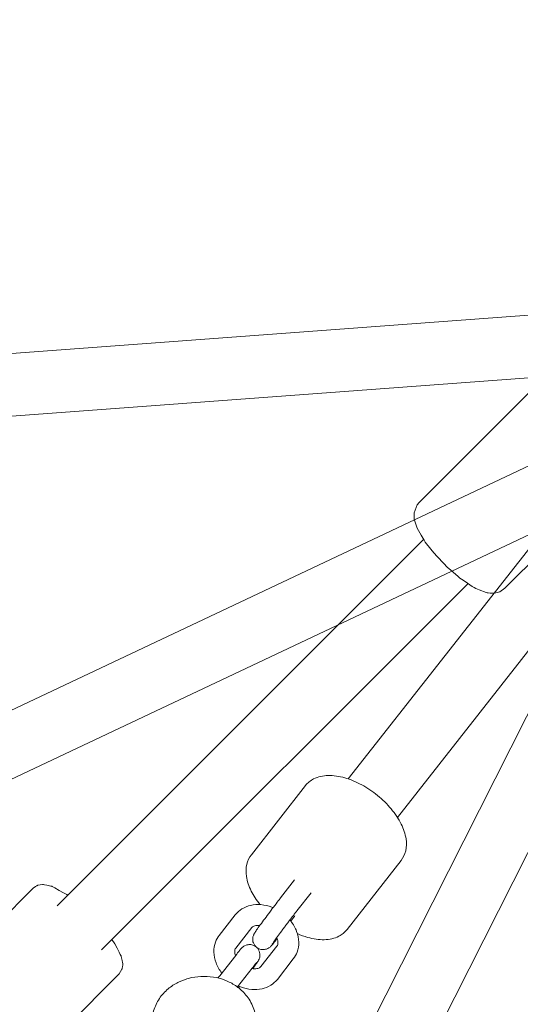
# Model space of a CAD drawing. Units: millimetres. Extents: x -1886 to 8220, y -10128 to 390.
# Drawn here: x 4571 to 4716, y -3203 to -2919 of the extents above; entities that cross this region are included whole.
import ezdxf

# ---------------------------------------------------------------- set-up
doc = ezdxf.new("R2010")
doc.units = ezdxf.units.MM
doc.header["$MEASUREMENT"] = 0
doc.layers.add('Work Layer', color=7, linetype='Continuous', lineweight=0)

# ---------------------------------------------------------------- blocks, each defined once
blk = doc.blocks.new('Block_3')
at = {"layer": 'Work Layer', "color": 18, "lineweight": 9, "true_color": 0x000000}
for p, q in [((4686.57, -3058.27), (4718.68, -3026.15)), ((4711.32, -3083.01), (4743.43, -3050.9)), ((4582.3, -3174.56), (4687.86, -3069)), ((4595.03, -3187.28), (4700.59, -3081.73)), ((4554.86, -3189.98), (4575.38, -3169.45)), ((4579.61, -3214.72), (4600.13, -3194.2))]:
    blk.add_line(p, q, dxfattribs=at)
for points in [[(4711.32, -3083.01), (4709.83, -3084.03), (4708.35, -3084.41), (4708, -3084.47), (4707.7, -3084.45), (4707.1, -3084.4), (4706.5, -3084.36), (4706.19, -3084.34), (4705.92, -3084.27), (4703.92, -3083.47), (4702.92, -3083.07), (4702.42, -3082.84), (4701.91, -3082.5), (4699.87, -3081.11), (4698.84, -3080.42), (4698.33, -3080.07), (4697.82, -3079.65), (4695.73, -3077.82), (4694.68, -3076.9), (4693.69, -3075.9), (4691.74, -3073.85), (4690.81, -3072.82), (4689.99, -3071.78), (4688.36, -3069.69), (4688.01, -3069.18), (4687.72, -3068.68), (4687.14, -3067.69), (4685.99, -3065.69), (4685.33, -3063.65), (4685.19, -3063.11), (4685.17, -3062.49), (4685.13, -3061.25), (4685.72, -3059.74), (4686.01, -3058.98), (4686.57, -3058.27)], [(4575.38, -3169.45), (4576.05, -3169.03), (4576.38, -3168.82), (4576.55, -3168.71), (4576.63, -3168.66), (4576.72, -3168.62), (4578.05, -3168.42), (4578.21, -3168.4), (4578.29, -3168.39), (4578.37, -3168.41), (4578.66, -3168.48), (4579.25, -3168.61), (4580.41, -3168.88), (4580.71, -3168.94), (4580.86, -3168.99), (4581.01, -3169.07), (4581.63, -3169.42), (4582.86, -3170.11), (4584.09, -3170.8), (4584.71, -3171.14), (4585.02, -3171.31), (4585.17, -3171.41), (4585.34, -3171.52)], [(4598.06, -3184.25), (4598.93, -3185.55), (4599.54, -3186.75), (4600.16, -3187.96), (4600.46, -3188.56), (4600.62, -3188.86), (4600.69, -3189.02), (4600.73, -3189.09), (4600.76, -3189.16), (4601.01, -3190.33), (4601.13, -3190.92), (4601.19, -3191.21), (4601.15, -3191.54), (4601.08, -3192.2), (4601.05, -3192.53), (4601.02, -3192.69), (4600.92, -3192.86), (4600.13, -3194.2)]]:
    blk.add_lwpolyline(points, dxfattribs=at)
blk = doc.blocks.new('Block_7')
at = {"layer": 'Work Layer', "color": 18, "lineweight": 9, "true_color": 0x000000}
for p, q in [((4474.55, -3022.38), (4754.49, -3001.6)), ((4474.61, -3040.43), (4755.18, -3019.6)), ((4160.35, -3311.15), (4738.83, -3037.95)), ((4168.12, -3327.39), (4746.36, -3054.3))]:
    blk.add_line(p, q, dxfattribs=at)
blk = doc.blocks.new('Block_8')
at = {"layer": 'Work Layer', "color": 18, "lineweight": 9, "true_color": 0x000000}
for p, q in [((4750.39, -3030.63), (4666.16, -3137.97)), ((4755.39, -3045.07), (4607.96, -3337)), ((4771.44, -3053.24), (4624.02, -3345.13)), ((4743.58, -3068.47), (4680.33, -3149.07)), ((4638.24, -3159.84), (4653.83, -3139.92)), ((4665.81, -3181.41), (4681.4, -3161.48)), ((4646.64, -3172.3), (4650.7, -3167.09)), ((4651.37, -3175.99), (4655.43, -3170.78)), ((4629, -3183.08), (4633.61, -3177.17)), ((4649.59, -3178.98), (4650.21, -3178.18)), ((4633.73, -3186.77), (4638.34, -3180.86)), ((4645.6, -3184.08), (4645.65, -3184.02)), ((4640.99, -3192.07), (4645.6, -3186.16)), ((4629.12, -3194.75), (4633.73, -3188.85)), ((4645.73, -3195.76), (4650.33, -3189.85)), ((4634.23, -3197.96), (4638.46, -3192.54)), ((4634.85, -3197.82), (4634.65, -3198.08))]:
    blk.add_line(p, q, dxfattribs=at)
for points, knots in [([(4681.4, -3161.48), (4682.03, -3160.67), (4682.47, -3159.72), (4682.71, -3158.72), (4682.97, -3157.6), (4682.99, -3156.43), (4682.82, -3155.26), (4682.61, -3153.84), (4682.12, -3152.4), (4681.42, -3150.99), (4680.68, -3149.5), (4679.7, -3148.02), (4678.52, -3146.62), (4677.37, -3145.24), (4676.04, -3143.93), (4674.59, -3142.75), (4673.16, -3141.59), (4671.61, -3140.55), (4670.03, -3139.68), (4668.43, -3138.82), (4666.79, -3138.13), (4665.18, -3137.67), (4663.54, -3137.2), (4661.92, -3136.95), (4660.38, -3136.99), (4658.89, -3137.03), (4657.45, -3137.33), (4656.18, -3137.99), (4655.28, -3138.45), (4654.46, -3139.11), (4653.83, -3139.92)], [0, 0, 0, 0, 1, 1, 1, 2, 2, 2, 3, 3, 3, 4, 4, 4, 5, 5, 5, 6, 6, 6, 7, 7, 7, 8, 8, 8, 9, 9, 9, 10, 10, 10, 10]), ([(4638.24, -3159.84), (4637.61, -3160.65), (4637.17, -3161.6), (4636.93, -3162.6), (4636.67, -3163.72), (4636.65, -3164.89), (4636.82, -3166.07), (4637.03, -3167.49), (4637.52, -3168.92), (4638.22, -3170.33), (4638.88, -3171.65), (4639.72, -3172.96), (4640.72, -3174.21)], [0, 0, 0, 0, 1, 1, 1, 2, 2, 2, 3, 3, 3, 4, 4, 4, 4]), ([(4639.56, -3186.37), (4639.32, -3186.15), (4639.13, -3185.9), (4639, -3185.66), (4638.84, -3185.38), (4638.76, -3185.12), (4638.7, -3184.9), (4638.63, -3184.59), (4638.62, -3184.35), (4638.62, -3184.16), (4638.62, -3183.86), (4638.66, -3183.67), (4638.69, -3183.53), (4638.74, -3183.32), (4638.78, -3183.21), (4638.81, -3183.11), (4638.85, -3183.01), (4638.89, -3182.94), (4638.91, -3182.88), (4638.95, -3182.79), (4638.98, -3182.74), (4639.01, -3182.69), (4639.07, -3182.57), (4639.12, -3182.49), (4639.17, -3182.42), (4639.33, -3182.15), (4639.51, -3181.89), (4639.76, -3181.53), (4640.05, -3181.12), (4640.41, -3180.62), (4640.82, -3180.04), (4641.21, -3179.51), (4641.65, -3178.91), (4642.11, -3178.28), (4642.57, -3177.66), (4643.06, -3177.01), (4643.55, -3176.35), (4644.03, -3175.7), (4644.53, -3175.05), (4644.99, -3174.44), (4645.47, -3173.82), (4645.91, -3173.23), (4646.32, -3172.71), (4646.43, -3172.57), (4646.53, -3172.43), (4646.64, -3172.3)], [0, 0, 0, 0, 1, 1, 1, 2, 2, 2, 3, 3, 3, 4, 4, 4, 5, 5, 5, 6, 6, 6, 7, 7, 7, 8, 8, 8, 9, 9, 9, 10, 10, 10, 11, 11, 11, 12, 12, 12, 13, 13, 13, 14, 14, 14, 15, 15, 15, 15]), ([(4633.61, -3177.17), (4634.14, -3176.48), (4634.8, -3175.9), (4635.53, -3175.45), (4636.3, -3174.97), (4637.14, -3174.63), (4638.02, -3174.43), (4638.99, -3174.21), (4640, -3174.15), (4641, -3174.23), (4642.08, -3174.33), (4643.15, -3174.58), (4644.18, -3174.98), (4644.28, -3175.02), (4644.38, -3175.06), (4644.49, -3175.11)], [0, 0, 0, 0, 1, 1, 1, 2, 2, 2, 3, 3, 3, 4, 4, 4, 5, 5, 5, 5]), ([(4644.26, -3185.59), (4644.29, -3185.55), (4644.34, -3185.47), (4644.4, -3185.38), (4644.51, -3185.21), (4644.68, -3184.97), (4644.88, -3184.69), (4645.12, -3184.34), (4645.43, -3183.91), (4645.78, -3183.43), (4646.14, -3182.93), (4646.55, -3182.37), (4646.99, -3181.77), (4647.1, -3181.63), (4647.21, -3181.48), (4647.32, -3181.32), (4647.44, -3181.17), (4647.55, -3181.01), (4647.67, -3180.86), (4647.79, -3180.7), (4647.9, -3180.55), (4648.02, -3180.39), (4648.14, -3180.23), (4648.25, -3180.08), (4648.37, -3179.92), (4648.49, -3179.76), (4648.61, -3179.61), (4648.72, -3179.45), (4648.84, -3179.3), (4648.96, -3179.14), (4649.08, -3178.98), (4649.19, -3178.83), (4649.31, -3178.67), (4649.43, -3178.52), (4649.54, -3178.37), (4649.66, -3178.22), (4649.77, -3178.07), (4649.88, -3177.92), (4649.99, -3177.78), (4650.1, -3177.63), (4650.21, -3177.49), (4650.32, -3177.35), (4650.43, -3177.21), (4650.53, -3177.07), (4650.64, -3176.93), (4650.74, -3176.8), (4650.84, -3176.67), (4650.94, -3176.54), (4651.04, -3176.42), (4651.15, -3176.27), (4651.26, -3176.13), (4651.37, -3175.99)], [0, 0, 0, 0, 1, 1, 1, 2, 2, 2, 3, 3, 3, 4, 4, 4, 5, 5, 5, 6, 6, 6, 7, 7, 7, 8, 8, 8, 9, 9, 9, 10, 10, 10, 11, 11, 11, 12, 12, 12, 13, 13, 13, 14, 14, 14, 15, 15, 15, 16, 16, 16, 17, 17, 17, 17]), ([(4649.32, -3178.65), (4649.42, -3178.77), (4649.52, -3178.89), (4649.62, -3179.01), (4650.31, -3179.9), (4650.88, -3180.88), (4651.27, -3181.92), (4651.65, -3182.93), (4651.87, -3183.98), (4651.89, -3185.05), (4651.91, -3186.02), (4651.76, -3187), (4651.42, -3187.91), (4651.16, -3188.61), (4650.79, -3189.27), (4650.33, -3189.85)], [0, 0, 0, 0, 1, 1, 1, 2, 2, 2, 3, 3, 3, 4, 4, 4, 5, 5, 5, 5]), ([(4650.78, -3177.44), (4650.7, -3177.55), (4650.61, -3177.66), (4650.53, -3177.77), (4650.42, -3177.91), (4650.31, -3178.04), (4650.21, -3178.18)], [0, 0, 0, 0, 1, 1, 1, 2, 2, 2, 2]), ([(4638.34, -3180.86), (4638.44, -3180.72), (4638.58, -3180.6), (4638.78, -3180.49), (4639.02, -3180.36), (4639.36, -3180.25), (4639.8, -3180.21), (4640.07, -3180.19), (4640.37, -3180.19), (4640.69, -3180.23)], [0, 0, 0, 0, 1, 1, 1, 2, 2, 2, 3, 3, 3, 3]), ([(4651.49, -3182.57), (4652.48, -3183.01), (4653.48, -3183.37), (4654.46, -3183.66), (4656.1, -3184.13), (4657.72, -3184.37), (4659.26, -3184.33), (4660.76, -3184.3), (4662.19, -3183.99), (4663.46, -3183.34), (4664.37, -3182.87), (4665.18, -3182.21), (4665.81, -3181.41)], [0, 0, 0, 0, 1, 1, 1, 2, 2, 2, 3, 3, 3, 4, 4, 4, 4]), ([(4629.74, -3193.95), (4629.02, -3193.03), (4628.45, -3192.05), (4628.06, -3191.01), (4627.68, -3190.01), (4627.46, -3188.95), (4627.44, -3187.88), (4627.42, -3186.91), (4627.57, -3185.93), (4627.92, -3185.02), (4628.17, -3184.32), (4628.54, -3183.66), (4629, -3183.08)], [0, 0, 0, 0, 1, 1, 1, 2, 2, 2, 3, 3, 3, 4, 4, 4, 4]), ([(4645.6, -3184.08), (4645.21, -3184.58), (4644.88, -3185.01), (4644.6, -3185.35), (4644.53, -3185.44), (4644.45, -3185.53), (4644.38, -3185.61), (4644.32, -3185.69), (4644.25, -3185.77), (4644.19, -3185.84), (4644.13, -3185.91), (4644.07, -3185.98), (4644.01, -3186.05), (4643.96, -3186.11), (4643.9, -3186.17), (4643.82, -3186.25), (4643.77, -3186.3), (4643.71, -3186.36), (4643.61, -3186.45), (4643.54, -3186.51), (4643.45, -3186.59), (4643.27, -3186.7), (4643.14, -3186.79), (4642.98, -3186.9), (4642.59, -3187.03), (4642.45, -3187.08), (4642.28, -3187.13), (4642.05, -3187.16), (4641.9, -3187.19), (4641.72, -3187.2), (4641.5, -3187.19), (4641.18, -3187.18), (4640.78, -3187.11), (4640.37, -3186.92), (4640.17, -3186.83), (4639.96, -3186.7), (4639.77, -3186.56)], [0, 0, 0, 0, 1, 1, 1, 2, 2, 2, 3, 3, 3, 4, 4, 4, 5, 5, 5, 6, 6, 6, 7, 7, 7, 8, 8, 8, 9, 9, 9, 10, 10, 10, 11, 11, 11, 12, 12, 12, 12]), ([(4645.54, -3183.76), (4645.6, -3183.88), (4645.65, -3184), (4645.69, -3184.12), (4645.81, -3184.45), (4645.87, -3184.75), (4645.89, -3185.01), (4645.91, -3185.29), (4645.88, -3185.53), (4645.83, -3185.71), (4645.78, -3185.9), (4645.7, -3186.04), (4645.6, -3186.16)], [0, 0, 0, 0, 1, 1, 1, 2, 2, 2, 3, 3, 3, 4, 4, 4, 4]), ([(4633.68, -3188.91), (4633.53, -3188.48), (4633.46, -3188.18), (4633.44, -3187.92), (4633.42, -3187.64), (4633.45, -3187.4), (4633.5, -3187.22), (4633.56, -3187.03), (4633.63, -3186.89), (4633.73, -3186.77)], [0, 0, 0, 0, 1, 1, 1, 2, 2, 2, 3, 3, 3, 3]), ([(4633.73, -3188.85), (4634.12, -3188.35), (4634.45, -3187.92), (4634.73, -3187.59), (4634.81, -3187.49), (4634.88, -3187.4), (4634.95, -3187.32), (4635.01, -3187.24), (4635.08, -3187.16), (4635.14, -3187.09), (4635.2, -3187.02), (4635.26, -3186.95), (4635.32, -3186.89), (4635.37, -3186.82), (4635.43, -3186.76), (4635.51, -3186.68), (4635.56, -3186.63), (4635.62, -3186.57), (4635.72, -3186.48), (4635.79, -3186.42), (4635.88, -3186.35), (4636.06, -3186.23), (4636.19, -3186.14), (4636.35, -3186.03), (4636.74, -3185.9), (4636.88, -3185.85), (4637.05, -3185.8), (4637.28, -3185.77), (4637.43, -3185.75), (4637.62, -3185.73), (4637.83, -3185.74), (4638.15, -3185.75), (4638.55, -3185.82), (4638.96, -3186.01), (4639.25, -3186.14), (4639.54, -3186.34), (4639.78, -3186.56), (4640.01, -3186.79), (4640.2, -3187.03), (4640.33, -3187.27), (4640.49, -3187.55), (4640.58, -3187.81), (4640.63, -3188.03), (4640.7, -3188.34), (4640.72, -3188.58), (4640.71, -3188.77), (4640.71, -3189.07), (4640.67, -3189.26), (4640.64, -3189.4), (4640.6, -3189.61), (4640.55, -3189.72), (4640.52, -3189.82), (4640.48, -3189.92), (4640.45, -3189.99), (4640.42, -3190.05), (4640.38, -3190.14), (4640.35, -3190.19), (4640.32, -3190.25), (4640.26, -3190.36), (4640.21, -3190.44), (4640.16, -3190.52), (4640, -3190.78), (4639.82, -3191.04), (4639.57, -3191.4), (4639.32, -3191.76), (4639.01, -3192.2), (4638.65, -3192.7)], [0, 0, 0, 0, 1, 1, 1, 2, 2, 2, 3, 3, 3, 4, 4, 4, 5, 5, 5, 6, 6, 6, 7, 7, 7, 8, 8, 8, 9, 9, 9, 10, 10, 10, 11, 11, 11, 12, 12, 12, 13, 13, 13, 14, 14, 14, 15, 15, 15, 16, 16, 16, 17, 17, 17, 18, 18, 18, 19, 19, 19, 20, 20, 20, 21, 21, 21, 22, 22, 22, 22]), ([(4640.99, -3192.07), (4640.89, -3192.21), (4640.75, -3192.33), (4640.55, -3192.44), (4640.31, -3192.57), (4639.97, -3192.68), (4639.53, -3192.72), (4639.21, -3192.75), (4638.84, -3192.73), (4638.44, -3192.67)], [0, 0, 0, 0, 1, 1, 1, 2, 2, 2, 3, 3, 3, 3]), ([(4638.46, -3192.54), (4638.81, -3192.09), (4639.11, -3191.7), (4639.35, -3191.42), (4639.56, -3191.15), (4639.73, -3190.95), (4639.78, -3190.9)], [0, 0, 0, 0, 1, 1, 1, 2, 2, 2, 2]), ([(4609.59, -3208.29), (4609.59, -3206.95), (4609.82, -3205.61), (4610.22, -3204.39), (4610.65, -3203.1), (4611.27, -3201.94), (4611.99, -3200.94), (4612.77, -3199.86), (4613.66, -3198.97), (4614.59, -3198.24), (4615.52, -3197.51), (4616.48, -3196.93), (4617.46, -3196.47), (4618.43, -3196.01), (4619.42, -3195.66), (4620.41, -3195.41), (4620.61, -3195.36), (4620.82, -3195.32), (4621.02, -3195.27)], [0, 0, 0, 0, 1, 1, 1, 2, 2, 2, 3, 3, 3, 4, 4, 4, 5, 5, 5, 6, 6, 6, 6]), ([(4628.16, -3195.27), (4629.15, -3195.48), (4630.14, -3195.78), (4631.12, -3196.2), (4632.1, -3196.61), (4633.07, -3197.14), (4634.01, -3197.81), (4634.96, -3198.48), (4635.87, -3199.3), (4636.69, -3200.3), (4637.52, -3201.31), (4638.25, -3202.5), (4638.77, -3203.86), (4639.26, -3205.14), (4639.55, -3206.56), (4639.59, -3208), (4639.59, -3208.09), (4639.59, -3208.19), (4639.59, -3208.29)], [0, 0, 0, 0, 1, 1, 1, 2, 2, 2, 3, 3, 3, 4, 4, 4, 5, 5, 5, 6, 6, 6, 6]), ([(4628.63, -3195.38), (4628.69, -3195.31), (4628.75, -3195.23), (4628.8, -3195.16), (4628.91, -3195.02), (4629.02, -3194.89), (4629.12, -3194.75)], [0, 0, 0, 0, 1, 1, 1, 2, 2, 2, 2]), ([(4645.73, -3195.76), (4645.19, -3196.45), (4644.54, -3197.03), (4643.81, -3197.48), (4643.04, -3197.96), (4642.19, -3198.3), (4641.31, -3198.5), (4640.34, -3198.72), (4639.33, -3198.78), (4638.33, -3198.7), (4637.25, -3198.61), (4636.18, -3198.35), (4635.15, -3197.95), (4634.92, -3197.86), (4634.69, -3197.76), (4634.46, -3197.66)], [0, 0, 0, 0, 1, 1, 1, 2, 2, 2, 3, 3, 3, 4, 4, 4, 5, 5, 5, 5])]:
    blk.add_open_spline(points, degree=3, knots=knots, dxfattribs=at)
blk.add_open_spline([(4628.16, -3195.27), (4625.84, -3194.78), (4623.35, -3194.78), (4621.02, -3195.27)], degree=3, dxfattribs=at)

msp = doc.modelspace()

# ---------------------------------------------------------------- linework, layer by layer
at = {"layer": 'Work Layer', "color": 252, "lineweight": 9, "true_color": 0x919090}
for points, knots in [([(2525.67, -7237.6), (2525.67, -7237.6), (2470.04, -6992.89), (2470.04, -6992.89), (2435.34, -6840.28), (2417.81, -6684.28), (2417.77, -6527.81), (2417.77, -6527.81), (2417.03, -3498.05), (2417.03, -3497.88), (2417.03, -3349.5), (2432.76, -3201.53), (2463.95, -3056.42), (2463.95, -3056.42), (2513.89, -2824.19), (2513.89, -2824.19), (2594.51, -2449.33), (2776.22, -2103.65), (3039.34, -1824.7), (3039.34, -1824.7), (3377.08, -1466.65), (3377.08, -1466.65), (3772.95, -1046.97), (4324.05, -808.67), (4900.98, -807.64), (5240.03, -807.03), (5570.16, -888.99), (5865.65, -1041.11), (5818.09, -1013.84), (5769.72, -987.89), (5719.97, -964.44), (5719.97, -964.44), (5265.95, -751.36), (5265.95, -751.36), (4913.17, -480.78), (4477.84, -330.15), (4024.52, -330.15), (4024.52, -330.15), (4015.7, -330.15), (4015.7, -330.15), (3834.37, -330.85), (3655.87, -355.9), (3484.77, -402.82), (3484.77, -402.82), (2126.58, -402.82), (2126.58, -402.82), (1955.13, -355.9), (1776.98, -330.85), (1595.64, -330.15), (1595.64, -330.15), (1586.82, -330.15), (1586.82, -330.15), (1133.51, -330.15), (698.18, -480.78), (345.4, -751.36), (345.4, -751.36), (-108.62, -964.44), (-108.62, -964.44), (-351.69, -1079.09), (-569.7, -1239.96), (-749.98, -1438.22), (-749.98, -1438.22), (-801.13, -1485.85), (-801.13, -1485.85), (-990.57, -1662.23), (-1144.73, -1872.84), (-1255.5, -2106.74), (-1255.5, -2106.74), (-1480.58, -2582.99), (-1480.58, -2582.99), (-1736.34, -2931.18), (-1876.75, -3354.16), (-1876.75, -3790.9), (-1876.75, -3816.65), (-1876.04, -3842.75), (-1875.33, -3868.51), (-1868.99, -4032.9), (-1842.88, -4193.77), (-1798.78, -4348.99), (-1798.78, -4348.99), (-1798.78, -5669.79), (-1798.78, -5669.79), (-1842.88, -5824.66), (-1868.99, -5985.88), (-1875.33, -6149.92), (-1876.04, -6176.03), (-1876.75, -6201.78), (-1876.75, -6227.53), (-1876.75, -6664.27), (-1736.34, -7087.25), (-1480.58, -7435.44), (-1480.58, -7435.44), (-1255.5, -7911.69), (-1255.5, -7911.69), (-1144.73, -8145.59), (-990.57, -8356.55), (-801.13, -8532.58), (-801.13, -8532.58), (-724.57, -8604.2), (-724.57, -8604.2), (-347.1, -8955.56), (149.61, -9151), (665.37, -9151), (665.37, -9151), (740.16, -9151), (740.16, -9151), (1255.92, -9151), (1752.63, -8955.56), (2130.11, -8604.2), (2130.11, -8604.2), (2206.66, -8532.58), (2206.66, -8532.58), (2396.1, -8356.55), (2550.26, -8145.59), (2660.68, -7911.69), (2660.68, -7911.69), (2726.88, -7771.85), (2726.88, -7771.85), (2636.27, -7604.52), (2568.26, -7424.93), (2525.67, -7237.6)], [0, 0, 0, 0, 1, 1, 1, 2, 2, 2, 3, 3, 3, 4, 4, 4, 5, 5, 5, 6, 6, 6, 7, 7, 7, 8, 8, 8, 9, 9, 9, 10, 10, 10, 11, 11, 11, 12, 12, 12, 13, 13, 13, 14, 14, 14, 15, 15, 15, 16, 16, 16, 17, 17, 17, 18, 18, 18, 19, 19, 19, 20, 20, 20, 21, 21, 21, 22, 22, 22, 23, 23, 23, 24, 24, 24, 25, 25, 25, 26, 26, 26, 27, 27, 27, 28, 28, 28, 29, 29, 29, 30, 30, 30, 31, 31, 31, 32, 32, 32, 33, 33, 33, 34, 34, 34, 35, 35, 35, 36, 36, 36, 37, 37, 37, 38, 38, 38, 39, 39, 39, 40, 40, 40, 40]), ([(7392.46, -6517.23), (7392.46, -6666.47), (7376.56, -6815.26), (7345, -6961.13), (7345, -6961.13), (7295.18, -7191.54), (7295.18, -7191.54), (7214.67, -7563.81), (7034.42, -7907.15), (6773.77, -8184.86), (6773.77, -8184.86), (6435.84, -8544.87), (6435.84, -8544.87), (6045.15, -8961.08), (5501.86, -9200.3), (4931.04, -9207.47), (4360.24, -9214.64), (3811.11, -8989.12), (3410.1, -8582.84), (3410.1, -8582.84), (3078.82, -8247.18), (3078.82, -8247.18), (2803.99, -7968.75), (2612.4, -7619.07), (2525.67, -7237.6), (2525.67, -7237.6), (2470.04, -6992.89), (2470.04, -6992.89), (2435.34, -6840.28), (2417.81, -6684.28), (2417.77, -6527.81), (2417.77, -6527.81), (2417.03, -3498.05), (2417.03, -3497.88), (2417.03, -3349.5), (2432.76, -3201.53), (2463.95, -3056.42), (2463.95, -3056.42), (2513.89, -2824.19), (2513.89, -2824.19), (2594.51, -2449.33), (2776.22, -2103.65), (3039.34, -1824.7), (3039.34, -1824.7), (3377.08, -1466.65), (3377.08, -1466.65), (3772.95, -1046.97), (4324.05, -808.67), (4900.98, -807.64), (5477.91, -806.6), (6029.85, -1042.97), (6427.21, -1461.28), (6427.21, -1461.28), (6764.57, -1816.4), (6764.57, -1816.4), (7030.6, -2096.41), (7214.24, -2444.4), (7295.3, -2822.05), (7295.3, -2822.05), (7345.69, -3056.8), (7345.69, -3056.8), (7376.76, -3201.63), (7392.44, -3349.36), (7392.44, -3497.5), (7392.44, -3497.5), (7392.46, -6517.23), (7392.46, -6517.23)], [0, 0, 0, 0, 1, 1, 1, 2, 2, 2, 3, 3, 3, 4, 4, 4, 5, 5, 5, 6, 6, 6, 7, 7, 7, 8, 8, 8, 9, 9, 9, 10, 10, 10, 11, 11, 11, 12, 12, 12, 13, 13, 13, 14, 14, 14, 15, 15, 15, 16, 16, 16, 17, 17, 17, 18, 18, 18, 19, 19, 19, 20, 20, 20, 21, 21, 21, 22, 22, 22, 22])]:
    msp.add_open_spline(points, degree=3, knots=knots, dxfattribs=at)
at = {"layer": 'Work Layer', "color": 240, "lineweight": 9, "true_color": 0xed1c24}
msp.add_open_spline([(7392.49, -3497.39), (7392.49, -3497.39), (7392.49, -6517.16), (7392.49, -6517.16), (7392.49, -6666.39), (7376.26, -6815.26), (7344.87, -6960.96), (7344.87, -6960.96), (7295.13, -7191.68), (7295.13, -7191.68), (7214.69, -7563.86), (7034.42, -7907.11), (6773.72, -8184.74), (6773.72, -8184.74), (6435.76, -8544.93), (6435.76, -8544.93), (6044.88, -8961.21), (5501.6, -9200.39), (4930.81, -9207.45), (4823.92, -9208.86), (4717.73, -9201.8), (4612.96, -9186.99), (4366.36, -9308.69), (4090.14, -9376.07), (3800.51, -9376.07), (3800.51, -9376.07), (1804.49, -9376.07), (1804.49, -9376.07), (1482.41, -9376.07), (1176.55, -9292.47), (909.5, -9143.59), (853.4, -9148.53), (796.61, -9151), (739.81, -9151), (739.81, -9151), (665.37, -9151), (665.37, -9151), (149.61, -9151), (-347.1, -8955.56), (-724.92, -8604.2), (-724.92, -8604.2), (-801.48, -8532.58), (-801.48, -8532.58), (-990.92, -8356.55), (-1144.73, -8145.59), (-1255.5, -7911.69), (-1255.5, -7911.69), (-1480.93, -7435.44), (-1480.93, -7435.44), (-1736.69, -7087.25), (-1876.75, -6664.27), (-1876.75, -6227.53), (-1876.75, -6201.78), (-1876.39, -6176.03), (-1875.33, -6149.92), (-1868.98, -5985.88), (-1843.23, -5824.66), (-1799.13, -5669.79), (-1799.13, -5669.79), (-1799.13, -4348.99), (-1799.13, -4348.99), (-1843.23, -4193.77), (-1868.98, -4032.9), (-1875.33, -3868.51), (-1876.39, -3842.75), (-1876.75, -3816.65), (-1876.75, -3790.9), (-1876.75, -3354.16), (-1736.69, -2931.18), (-1480.93, -2582.99), (-1480.93, -2582.99), (-1255.5, -2106.74), (-1255.5, -2106.74), (-1144.73, -1872.84), (-990.92, -1662.23), (-801.48, -1485.85), (-801.48, -1485.85), (-750.32, -1438.22), (-750.32, -1438.22), (-570.05, -1239.96), (-352.04, -1079.09), (-108.62, -964.44), (-108.62, -964.44), (345.05, -751.36), (345.05, -751.36), (697.83, -480.78), (1133.51, -330.15), (1586.48, -330.15), (1586.48, -330.15), (1595.65, -330.15), (1595.65, -330.15), (1776.97, -330.85), (1955.13, -355.9), (2126.23, -402.82), (2126.23, -402.82), (3484.77, -402.82), (3484.77, -402.82), (3655.87, -355.9), (3834.02, -330.85), (4015.35, -330.15), (4015.35, -330.15), (4024.52, -330.15), (4024.52, -330.15), (4477.49, -330.15), (4913.17, -480.78), (5265.95, -751.36), (5265.95, -751.36), (5719.97, -964.44), (5719.97, -964.44), (5770.77, -988.43), (5820.87, -1014.54), (5869.2, -1042.76), (6075.22, -1148.94), (6264.31, -1289.7), (6426.94, -1461.15), (6426.94, -1461.15), (6764.55, -1816.4), (6764.55, -1816.4), (7030.54, -2096.5), (7213.99, -2444.34), (7295.13, -2822.17), (7295.13, -2822.17), (7345.57, -3056.77), (7345.57, -3056.77), (7376.62, -3201.76), (7392.49, -3349.22), (7392.49, -3497.39)], degree=3, knots=[0, 0, 0, 0, 1, 1, 1, 2, 2, 2, 3, 3, 3, 4, 4, 4, 5, 5, 5, 6, 6, 6, 7, 7, 7, 8, 8, 8, 9, 9, 9, 10, 10, 10, 11, 11, 11, 12, 12, 12, 13, 13, 13, 14, 14, 14, 15, 15, 15, 16, 16, 16, 17, 17, 17, 18, 18, 18, 19, 19, 19, 20, 20, 20, 21, 21, 21, 22, 22, 22, 23, 23, 23, 24, 24, 24, 25, 25, 25, 26, 26, 26, 27, 27, 27, 28, 28, 28, 29, 29, 29, 30, 30, 30, 31, 31, 31, 32, 32, 32, 33, 33, 33, 34, 34, 34, 35, 35, 35, 36, 36, 36, 37, 37, 37, 38, 38, 38, 39, 39, 39, 40, 40, 40, 41, 41, 41, 42, 42, 42, 42], dxfattribs=at)

# ---------------------------------------------------------------- block references
at = {"layer": 'Work Layer'}
for name in ['Block_7', 'Block_3', 'Block_8']:
    msp.add_blockref(name, (0, 0), dxfattribs=at)

doc.saveas('drawing.dxf')
